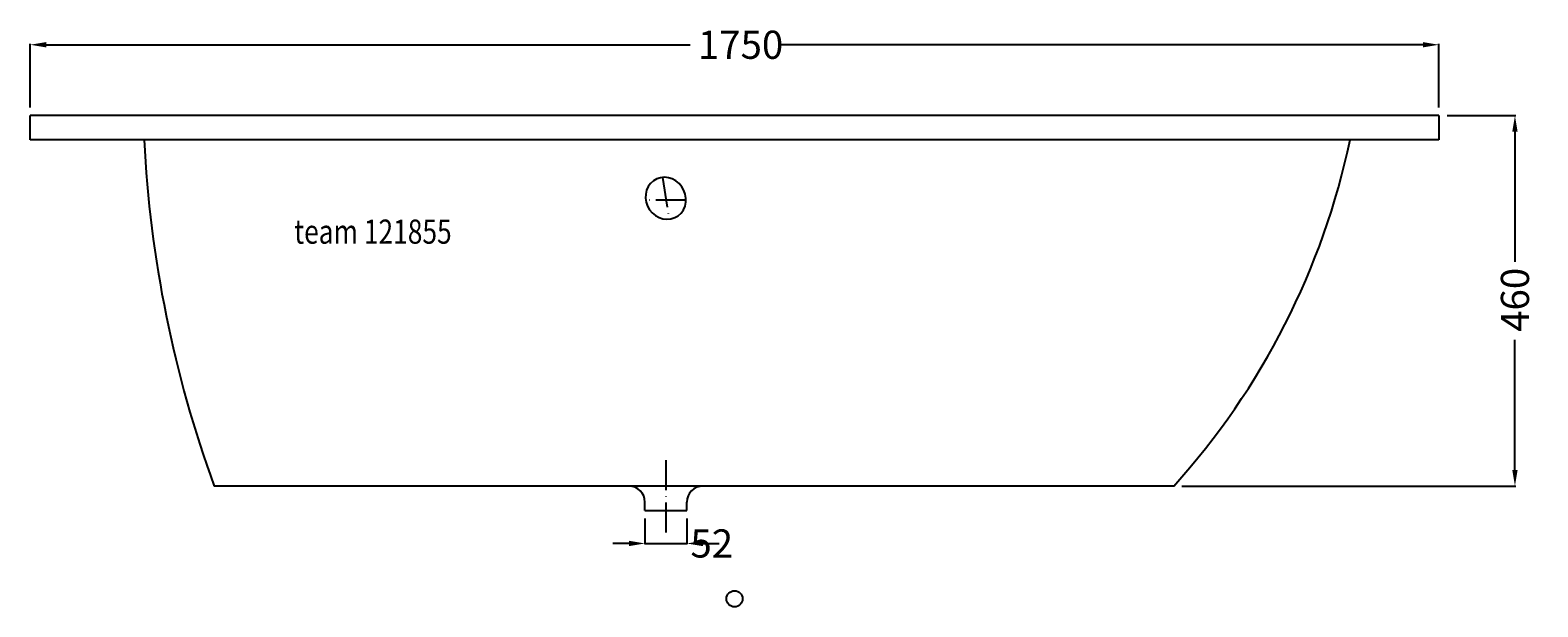
# Model space of a CAD drawing. Extents: x -875 to 998, y -10 to 706.
import ezdxf

# ---------------------------------------------------------------- set-up
doc = ezdxf.new("R2010")
doc.units = 0
doc.header["$LTSCALE"] = 25
doc.linetypes.add('31', pattern=[2.1, 1.5, -0.3, 0, -0.3])
doc.layers.get('0').update_dxf_attribs({"linetype": 'CONTINUOUS'})
doc.layers.get('DEFPOINTS').update_dxf_attribs({"linetype": 'CONTINUOUS'})
for name, color, linetype in [('TEAM-AXE', 10, '31'), ('TEAM-BODY', 2, 'CONTINUOUS'), ('TEAM-DET1', 4, 'CONTINUOUS'), ('TEAM-INSP', 5, 'CONTINUOUS'), ('TEAM-KAN', 6, 'CONTINUOUS'), ('TEAM-TXT', 11, 'CONTINUOUS')]:
    doc.layers.add(name, color=color, linetype=linetype)
doc.styles.add('TEAM', font='ROMANS.shx', dxfattribs={"width": 0.8, "oblique": 15})
doc.dimstyles.get("Standard").update_dxf_attribs({"dimtxt": 2.5, "dimasz": 2.5, "dimexe": 1.25, "dimexo": 0.625, "dimtad": 1, "dimcen": 2.5, "dimazin": 3, "dimtfac": 1, "dimtmove": 0, "dimatfit": 3})

# ---------------------------------------------------------------- blocks, each defined once
blk = doc.blocks.new('*D1')
at = {"color": 9, "linetype": 'BYBLOCK'}
for p, q in [((11125.242712, 136610), (11125.242712, 136688.963567)), ((11145.242712, 136687.963567), (11944.73622, 136687.963567)), ((12854.757288, 136687.963567), (12055.26378, 136687.963567)), ((12874.757288, 136610), (12874.757288, 136688.963567))]:
    blk.add_line(p, q, dxfattribs=at)
for points in [[(11145.242712, 136691.296901), (11145.242712, 136684.630234), (11125.242712, 136687.963567)], [(12854.757288, 136691.296901), (12854.757288, 136684.630234), (12874.757288, 136687.963567)]]:
    blk.add_solid(points, dxfattribs=at)
at = {"layer": 'DEFPOINTS', "color": 0, "linetype": 'BYBLOCK'}
for p in [(12874.757288, 136687.963567), (11125.242712, 136600), (12874.757288, 136600)]:
    blk.add_point(p, dxfattribs=at)
at = {"color": 11, "linetype": 'BYBLOCK'}
blk.add_text('1750', height=35, dxfattribs=at).set_placement((11954.48622, 136670.463567))
blk = doc.blocks.new('*D2')
at = {"color": 9, "linetype": 'BYBLOCK'}
for p, q in [((11888.757288, 136099.675319), (11888.757288, 136067.702423)), ((11940.757288, 136099.675319), (11940.757288, 136067.702423)), ((11868.757288, 136068.702423), (11848.757288, 136068.702423)), ((11888.757288, 136068.702423), (11940.757288, 136068.702423)), ((11960.757288, 136068.702423), (11980.757288, 136068.702423))]:
    blk.add_line(p, q, dxfattribs=at)
for points in [[(11868.757288, 136072.035757), (11868.757288, 136065.36909), (11888.757288, 136068.702423)], [(11960.757288, 136072.035757), (11960.757288, 136065.36909), (11940.757288, 136068.702423)]]:
    blk.add_solid(points, dxfattribs=at)
at = {"layer": 'DEFPOINTS', "color": 0, "linetype": 'BYBLOCK'}
for p in [(11888.757288, 136109.675319), (11940.757288, 136109.675319), (11940.757288, 136068.702423)]:
    blk.add_point(p, dxfattribs=at)
at = {"color": 11, "linetype": 'BYBLOCK'}
blk.add_text('52', height=35, dxfattribs=at).set_placement((11945.206255, 136051.202423))
blk = doc.blocks.new('*D0')
at = {"color": 9, "linetype": 'BYBLOCK'}
for p, q in [((12884.757288, 136600), (12970.133013, 136600)), ((12969.133013, 136580), (12969.133013, 136418.26378)), ((12969.133013, 136160), (12969.133013, 136321.73622)), ((12555.371714, 136140), (12970.133013, 136140))]:
    blk.add_line(p, q, dxfattribs=at)
for points in [[(12965.79968, 136580), (12972.466347, 136580), (12969.133013, 136600)], [(12965.79968, 136160), (12972.466347, 136160), (12969.133013, 136140)]]:
    blk.add_solid(points, dxfattribs=at)
at = {"layer": 'DEFPOINTS', "color": 0, "linetype": 'BYBLOCK'}
for p in [(12874.757288, 136600), (12545.371714, 136140), (12969.133013, 136140)]:
    blk.add_point(p, dxfattribs=at)
at = {"color": 11, "linetype": 'BYBLOCK'}
blk.add_text('460', height=35, rotation=90, dxfattribs=at).set_placement((12986.633013, 136331.48622))

msp = doc.modelspace()

# ---------------------------------------------------------------- linework, layer by layer
at = {"layer": 'TEAM-AXE'}
for p, q in [((-89.514838, 523.131415), (-81.437923, 471.600323)), ((-60.362485, 494.838773), (-110.122938, 494.940898)), ((-85.242712, 172.31972), (-85.242712, 78.725108))]:
    msp.add_line(p, q, dxfattribs=at)
at = {"layer": 'TEAM-BODY'}
for p, q in [((874.757288, 600), (-874.757288, 600)), ((-874.757288, 570), (-874.757288, 600)), ((874.757288, 600), (874.757288, 570)), ((874.757288, 570), (-874.757288, 570)), ((545.371714, 140), (-646.314607, 140))]:
    msp.add_line(p, q, dxfattribs=at)
for centre, radius, start, end in [((740.205639, 643.969201), 1475.270601, 182.873982, 199.975077), ((-140.386349, 760.150259), 924.581237, 317.876077, 348.131807)]:
    msp.add_arc(centre, radius, start, end, dxfattribs=at)
at = {"layer": 'TEAM-DET1', "flags": 128}
msp.add_lwpolyline([(-60.302203, 497.364596), (-61.132074, 502.365916), (-62.87587, 507.185433), (-65.454928, 511.622174), (-68.807569, 515.560332), (-72.778174, 518.805223), (-77.275839, 521.26601), (-82.085801, 522.805693), (-87.055604, 523.363429), (-91.974071, 522.8994), (-96.615933, 521.435277), (-100.833843, 519.01815), (-104.420903, 515.775276), (-107.270815, 511.823971), (-109.275458, 507.329302), (-110.364927, 502.491334), (-110.516625, 497.446757), (-109.729251, 492.435039), (-108.025129, 487.585745), (-105.47374, 483.114424), (-102.155196, 479.169032), (-98.178034, 475.899157), (-93.711241, 473.453397), (-88.875088, 471.91286), (-83.911568, 471.365508), (-78.964278, 471.835138), (-74.273574, 473.309541), (-70.027812, 475.726005), (-66.383759, 478.996427), (-63.516301, 482.949851), (-61.501776, 487.45903), (-60.422768, 492.31295), (-60.302203, 497.364596)], dxfattribs=at)
at = {"layer": 'TEAM-INSP'}
msp.add_circle((0, 0), 10, dxfattribs=at)
at = {"layer": 'TEAM-KAN'}
for p, q in [((-111.242712, 109.675319), (-111.242712, 120)), ((-59.242712, 109.675319), (-59.242712, 120)), ((-111.242712, 109.675319), (-59.242712, 109.675319))]:
    msp.add_line(p, q, dxfattribs=at)
for centre, start, end in [((-131.242712, 120), 0, 90), ((-39.242712, 120), 90, 180)]:
    msp.add_arc(centre, 20, start, end, dxfattribs=at)

# ---------------------------------------------------------------- texts
at = {"layer": 'TEAM-TXT', "style": 'TEAM', "oblique": 15, "width": 0.8}
msp.add_text('team 121855', height=30, dxfattribs=at).set_placement((-546.891924, 440.893515))

# ---------------------------------------------------------------- dimensions: what is measured, and where the dimension line sits
dim = msp.add_linear_dim(base=(874.757288, 687.963567), p1=(-874.757288, 600), p2=(874.757288, 600), dimstyle='Standard', override={"dimscale": 1, "dimzin": 0})
dim.commit()
dim.dimension.update_dxf_attribs({"geometry": '*D1', "text_midpoint": (0, 687.963567), "insert": (-12000, -136000)})
dim = msp.add_linear_dim(base=(969.133013, 140), p1=(874.757288, 600), p2=(545.371714, 140), angle=90, dimstyle='Standard', override={"dimscale": 1, "dimzin": 0})
dim.commit()
dim.dimension.update_dxf_attribs({"geometry": '*D0', "text_midpoint": (969.133013, 370), "insert": (-12000, -136000)})
dim = msp.add_linear_dim(base=(-59.242712, 68.702423), p1=(-111.242712, 109.675319), p2=(-59.242712, 109.675319), dimstyle='Standard', override={"dimscale": 1, "dimzin": 0})
dim.commit()
dim.dimension.update_dxf_attribs({"geometry": '*D2', "text_midpoint": (-29.242712, 68.702423), "dimtype": 128, "insert": (-12000, -136000)})

doc.saveas('drawing.dxf')
